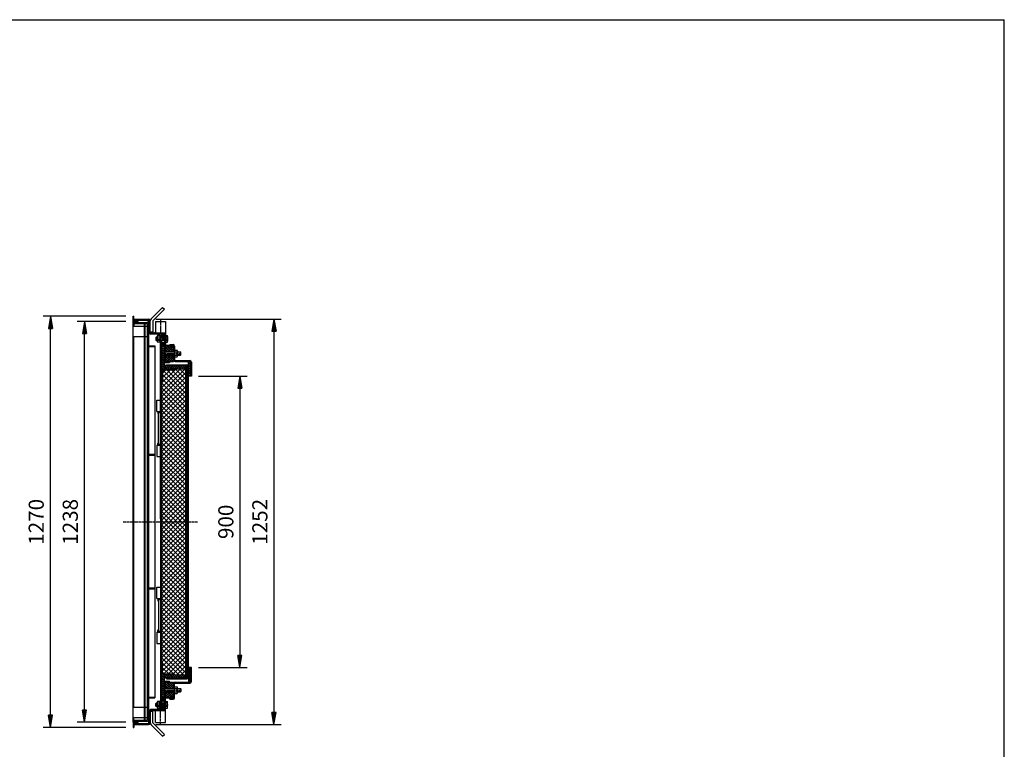
# Model space of a CAD drawing. Extents: x 75 to 5775, y 150 to 4200.
# Drawn here: x 2737 to 5775, y 1947 to 4200 of the extents above; entities that cross this region are included whole.
import ezdxf

# ---------------------------------------------------------------- set-up
doc = ezdxf.new("R2010")
doc.units = 0
doc.header["$LTSCALE"] = 0.2
doc.linetypes.add('CENTER', pattern=[50.8, 31.75, -6.35, 6.35, -6.35])
doc.linetypes.add('HIDDEN', pattern=[9.525, 6.35, -3.175])
doc.layers.get('0').update_dxf_attribs({"linetype": 'CONTINUOUS'})
doc.layers.get('DEFPOINTS').update_dxf_attribs({"linetype": 'CONTINUOUS'})
doc.layers.add('LAY-10', color=7, linetype='CONTINUOUS')
doc.layers.add('LAY-255', color=7, linetype='CONTINUOUS')
doc.styles.add('EXCADDIM1', font='simplex', dxfattribs={"width": 0.84, "bigfont": 'bigfont'})
doc.styles.get("Standard").update_dxf_attribs({"font": 'simplex', "bigfont": 'bigfont'})
doc.dimstyles.new('ISO-25', dxfattribs={"dimtxt": 2.5, "dimasz": 2.5, "dimexe": 1.25, "dimexo": 0.625, "dimtad": 1, "dimtxsty": 'STANDARD', "dimcen": 2.5, "dimazin": 3, "dimtfac": 1, "dimtmove": 0, "dimatfit": 3})

# ---------------------------------------------------------------- blocks, each defined once
blk = doc.blocks.new('SYM-7')
at = {"color": 7, "linetype": 'CONTINUOUS'}
for p, q in [((3180.8, 2105.7), (3174.8, 2099.7)), ((3179.7, 2106), (3174.9, 2101.2)), ((3181.7, 2105.2), (3175, 2098.5)), ((3178.1, 2105.9), (3175.4, 2103.1)), ((3182.4, 2104.5), (3175.4, 2097.4)), ((3183, 2103.6), (3175.9, 2096.5)), ((3183.4, 2102.7), (3176.5, 2095.7)), ((3183.7, 2101.5), (3177.2, 2095.1)), ((3183.8, 2100.2), (3178.2, 2094.6)), ((3183.6, 2098.6), (3179.4, 2094.4))]:
    blk.add_line(p, q, dxfattribs=at)
blk.add_ellipse((3179.3, 2100.2), major_axis=(0, -5.81), ratio=0.774597, dxfattribs=at)
blk = doc.blocks.new('SYM-8')
at = {"color": 7, "linetype": 'CONTINUOUS'}
for p, q in [((3180.8, 3192.6), (3174.8, 3198.6)), ((3179.7, 3192.3), (3174.9, 3197.2)), ((3181.7, 3193.2), (3175, 3199.8)), ((3182.4, 3193.9), (3175.4, 3200.9)), ((3178.1, 3192.5), (3175.4, 3195.2)), ((3183, 3194.7), (3175.9, 3201.8)), ((3183.4, 3195.7), (3176.5, 3202.6)), ((3183.7, 3196.8), (3177.2, 3203.3)), ((3183.8, 3198.1), (3178.2, 3203.7)), ((3183.6, 3199.7), (3179.4, 3203.9))]:
    blk.add_line(p, q, dxfattribs=at)
blk.add_ellipse((3179.3, 3198.1), major_axis=(0, 5.81), ratio=0.774597, dxfattribs=at)
blk = doc.blocks.new('EX_BNORM')
at = {"color": 0, "linetype": 'CONTINUOUS'}
for p, q in [((0, 0), (-1, 0.167)), ((-1, 0.167), (-1, -0.167)), ((0, 0), (-1, 0.083)), ((0, 0), (-1, 0)), ((0, 0), (-1, -0.167)), ((0, 0), (-1, -0.083))]:
    blk.add_line(p, q, dxfattribs=at)
blk = doc.blocks.new('*D27')
at = {"layer": 'DEFPOINTS', "color": 0}
for p in [(2831.6, 3284.2), (3086.6, 3284.2), (3086.6, 2014.2)]:
    blk.add_point(p, dxfattribs=at)
at = {"layer": 'LAY-10', "color": 4, "linetype": 'CONTINUOUS'}
for p, q in [((3064.1, 3284.2), (2809.1, 3284.2)), ((2831.6, 2051.7), (2831.6, 3246.7)), ((3064.1, 2014.2), (2809.1, 2014.2))]:
    blk.add_line(p, q, dxfattribs=at)
at = {"layer": 'LAY-10', "color": 4, "xscale": 37.49999618530273, "yscale": 37.49999618530273, "zscale": 37.49999618530273}
for p, rotation in [((2831.6, 3284.2), 90), ((2831.6, 2014.2), 270)]:
    blk.add_blockref('EX_BNORM', p, dxfattribs=dict(at, rotation=rotation))
at = {"layer": 'LAY-10', "color": 7, "insert": (2794.1, 2649.2), "char_height": 46.77, "attachment_point": 5, "rotation": 90, "style": 'EXCADDIM1'}
blk.add_mtext('1270', dxfattribs=at)
blk = doc.blocks.new('*D28')
at = {"layer": 'DEFPOINTS', "color": 0}
for p in [(2936.6, 3268.2), (3086.6, 3268.2), (3086.6, 2030.2)]:
    blk.add_point(p, dxfattribs=at)
at = {"layer": 'LAY-10', "color": 4, "linetype": 'CONTINUOUS'}
for p, q in [((3064.1, 3268.2), (2914.1, 3268.2)), ((2936.6, 2067.7), (2936.6, 3230.7)), ((3064.1, 2030.2), (2914.1, 2030.2))]:
    blk.add_line(p, q, dxfattribs=at)
at = {"layer": 'LAY-10', "color": 4, "xscale": 37.49999618530273, "yscale": 37.49999618530273, "zscale": 37.49999618530273}
for p, rotation in [((2936.6, 3268.2), 90), ((2936.6, 2030.2), 270)]:
    blk.add_blockref('EX_BNORM', p, dxfattribs=dict(at, rotation=rotation))
at = {"layer": 'LAY-10', "color": 7, "insert": (2899.1, 2649.2), "char_height": 46.77, "attachment_point": 5, "rotation": 90, "style": 'EXCADDIM1'}
blk.add_mtext('1238', dxfattribs=at)
blk = doc.blocks.new('*D29')
at = {"layer": 'DEFPOINTS', "color": 0}
for p in [(3266.6, 3099.2), (3266.6, 2199.2), (3416.6, 2199.2)]:
    blk.add_point(p, dxfattribs=at)
at = {"layer": 'LAY-10', "color": 4, "linetype": 'CONTINUOUS'}
for p, q in [((3289.1, 3099.2), (3439.1, 3099.2)), ((3416.6, 3061.7), (3416.6, 2236.7)), ((3289.1, 2199.2), (3439.1, 2199.2))]:
    blk.add_line(p, q, dxfattribs=at)
at = {"layer": 'LAY-10', "color": 4, "xscale": 37.49999618530273, "yscale": 37.49999618530273, "zscale": 37.49999618530273}
for p, rotation in [((3416.6, 3099.2), 90), ((3416.6, 2199.2), 270)]:
    blk.add_blockref('EX_BNORM', p, dxfattribs=dict(at, rotation=rotation))
at = {"layer": 'LAY-10', "color": 7, "insert": (3379.1, 2649.2), "char_height": 46.77, "attachment_point": 5, "rotation": 90, "style": 'EXCADDIM1'}
blk.add_mtext('900', dxfattribs=at)
blk = doc.blocks.new('*D30')
at = {"layer": 'DEFPOINTS', "color": 0}
for p in [(3134.8, 3275.4), (3134.8, 2023), (3521.6, 2023)]:
    blk.add_point(p, dxfattribs=at)
at = {"layer": 'LAY-10', "color": 4, "linetype": 'CONTINUOUS'}
for p, q in [((3157.3, 3275.4), (3544.1, 3275.4)), ((3521.6, 3237.9), (3521.6, 2060.5)), ((3157.3, 2023), (3544.1, 2023))]:
    blk.add_line(p, q, dxfattribs=at)
at = {"layer": 'LAY-10', "color": 4, "xscale": 37.49999618530273, "yscale": 37.49999618530273, "zscale": 37.49999618530273}
for p, rotation in [((3521.6, 3275.4), 90), ((3521.6, 2023), 270)]:
    blk.add_blockref('EX_BNORM', p, dxfattribs=dict(at, rotation=rotation))
at = {"layer": 'LAY-10', "color": 7, "insert": (3484.1, 2649.2), "char_height": 46.77, "attachment_point": 5, "rotation": 90, "style": 'EXCADDIM1'}
blk.add_mtext('1252', dxfattribs=at)

msp = doc.modelspace()

# ---------------------------------------------------------------- linework, layer by layer
at = {"layer": 'LAY-10', "color": 7, "linetype": 'CONTINUOUS'}
for p, q in [((3086.62, 3284.17), (3089.62, 3284.17)), ((3086.62, 3269.17), (3086.62, 3284.17)), ((3089.62, 3272.17), (3089.62, 3284.17)), ((3177.72, 3311.18), (3142.36, 3275.83)), ((3183.37, 3305.52), (3148.02, 3270.17)), ((3177.72, 3311.18), (3183.37, 3305.52)), ((3086.62, 3269.17), (3101.62, 3269.17)), ((3086.62, 3268.17), (3101.62, 3268.17)), ((3086.62, 2030.17), (3086.62, 3268.17)), ((3086.62, 3253.17), (3089.62, 3253.17)), ((3089.62, 3275.37), (3134.82, 3275.37)), ((3089.62, 3272.17), (3134.82, 3272.17)), ((3089.62, 3265.17), (3089.62, 3253.17)), ((3089.62, 3265.17), (3128.82, 3265.17)), ((3089.62, 3261.97), (3128.62, 3261.97)), ((3089.62, 3253.17), (3121.62, 3253.17)), ((3101.62, 3269.17), (3101.62, 3272.17)), ((3101.62, 3268.17), (3101.62, 3265.17)), ((3121.62, 2036.37), (3121.62, 3261.97)), ((3123.62, 2036.37), (3123.62, 3261.97)), ((3128.62, 3261.97), (3131.62, 3258.97)), ((3131.62, 2039.37), (3131.62, 3258.97)), ((3134.82, 3269.37), (3136.82, 3269.37)), ((3134.82, 3259.17), (3134.82, 3269.37)), ((3134.82, 3268.11), (3136.82, 3266.11)), ((3134.82, 3266.69), (3136.82, 3264.69)), ((3134.82, 3265.28), (3136.82, 3263.28)), ((3134.82, 3263.86), (3136.82, 3261.86)), ((3134.82, 3262.45), (3136.82, 3260.45)), ((3134.82, 3261.04), (3136.82, 3259.04)), ((3134.82, 3259.62), (3136.82, 3257.62)), ((3134.82, 3259.62), (3134.82, 2041.17)), ((3134.82, 3258.21), (3136.82, 3256.21)), ((3134.82, 3256.79), (3136.82, 3254.79)), ((3134.82, 3255.38), (3136.82, 3253.38)), ((3134.82, 3253.97), (3136.82, 3251.97)), ((3134.82, 3252.55), (3136.82, 3250.55)), ((3134.82, 3251.14), (3136.82, 3249.14)), ((3134.97, 3269.37), (3136.82, 3267.52)), ((3136.38, 3269.37), (3136.82, 3268.94)), ((3136.82, 3234.37), (3136.82, 3270.17)), ((3140.02, 3234.37), (3140.02, 3270.17)), ((3148.02, 3270.17), (3148.02, 3235.36)), ((3156.32, 3268.37), (3156.32, 3232.37)), ((3156.32, 3268.37), (3187.32, 3268.37)), ((3187.32, 3268.37), (3187.32, 3232.37)), ((3086.62, 3221.17), (3121.62, 3221.17)), ((3089.62, 2077.17), (3089.62, 3221.17)), ((3134.82, 3249.72), (3136.82, 3247.72)), ((3134.82, 3248.31), (3136.82, 3246.31)), ((3134.82, 3246.89), (3136.82, 3244.89)), ((3134.82, 3245.48), (3136.82, 3243.48)), ((3134.82, 3244.07), (3136.82, 3242.07)), ((3134.82, 3242.65), (3136.82, 3240.65)), ((3134.82, 3241.24), (3136.82, 3239.24)), ((3134.82, 3239.82), (3136.82, 3237.82)), ((3134.82, 3238.41), (3136.82, 3236.41)), ((3134.82, 3236.99), (3136.82, 3234.99)), ((3134.82, 3235.58), (3136.03, 3234.37)), ((3136.82, 3234.37), (3134.82, 3234.37)), ((3148.02, 3235.36), (3140.02, 3235.36)), ((3187.32, 3232.37), (3142.02, 3232.37)), ((3181.82, 3229.17), (3142.02, 3229.17)), ((3153.98, 3232.37), (3156.32, 3234.65)), ((3154.09, 3232.48), (3154.2, 3232.37)), ((3154.45, 3232.83), (3154.9, 3232.37)), ((3154.81, 3233.17), (3155.61, 3232.37)), ((3155.16, 3233.52), (3156.32, 3232.37)), ((3155.52, 3233.87), (3156.32, 3233.08)), ((3155.88, 3234.22), (3156.32, 3233.78)), ((3156.24, 3234.57), (3156.32, 3234.49)), ((3161.22, 3206.67), (3161.22, 3221.67)), ((3169.62, 3224.17), (3162.14, 3224.17)), ((3169.62, 3224.67), (3169.62, 3203.67)), ((3169.62, 3224.67), (3171.62, 3224.67)), ((3171.62, 3203.67), (3171.62, 3224.67)), ((3171.62, 2658.32), (3171.62, 3223.97)), ((3174.82, 3221.97), (3174.82, 3219.17)), ((3175.82, 3226.17), (3183.82, 3226.17)), ((3175.82, 3222.97), (3183.82, 3222.97)), ((3182.08, 3232.37), (3182.07, 3232.36)), ((3182.78, 3232.37), (3182.71, 3232.29)), ((3183.49, 3232.37), (3183.28, 3232.16)), ((3184.2, 3232.37), (3183.8, 3231.97)), ((3183.82, 3227.17), (3183.82, 3219.17)), ((3184.9, 3232.37), (3184.28, 3231.75)), ((3185.61, 3232.37), (3184.72, 3231.48)), ((3186.32, 3232.37), (3185.13, 3231.18)), ((3187.03, 3232.37), (3185.5, 3230.84)), ((3187.29, 3231.93), (3185.84, 3230.47)), ((3187.25, 3231.18), (3186.14, 3230.07)), ((3187.21, 3230.43), (3186.4, 3229.62)), ((3187.16, 3229.68), (3186.63, 3229.14)), ((3187.12, 3228.93), (3186.81, 3228.62)), ((3187.08, 3228.18), (3186.94, 3228.04)), ((3187.03, 3227.43), (3187.01, 3227.41)), ((3187.32, 3232.37), (3187.02, 3227.17)), ((3187.02, 3227.41), (3187.02, 3174.17)), ((3189.36, 3224.17), (3187.02, 3226.45)), ((3187.02, 3226.29), (3187.1, 3226.37)), ((3187.02, 3225.58), (3187.46, 3226.02)), ((3187.02, 3224.88), (3187.81, 3225.67)), ((3187.02, 3224.17), (3188.17, 3225.32)), ((3187.02, 3224.17), (3192.71, 3224.17)), ((3187.73, 3224.17), (3188.53, 3224.97)), ((3188.43, 3224.17), (3188.89, 3224.63)), ((3189.14, 3224.17), (3189.25, 3224.28)), ((3193.42, 3221.67), (3193.42, 3206.67)), ((3134.82, 2039.37), (3134.82, 3203.17)), ((3134.82, 3193.17), (3153.82, 3193.17)), ((3134.82, 3190.17), (3153.82, 3190.17)), ((3153.82, 3193.17), (3153.82, 2105.17)), ((3158.02, 3219.17), (3157.02, 3218.17)), ((3157.02, 3218.17), (3157.02, 3210.17)), ((3157.02, 3218.17), (3161.22, 3218.17)), ((3158.02, 3209.17), (3157.02, 3210.17)), ((3157.02, 3210.17), (3161.22, 3210.17)), ((3161.22, 3219.17), (3158.02, 3219.17)), ((3158.02, 3219.17), (3158.02, 3209.17)), ((3161.22, 3209.17), (3158.02, 3209.17)), ((3169.62, 3219.17), (3162.14, 3219.17)), ((3169.62, 3209.17), (3162.14, 3209.17)), ((3169.62, 3204.17), (3162.14, 3204.17)), ((3169.62, 3203.67), (3171.62, 3203.67)), ((3171.62, 3220.17), (3174.82, 3220.17)), ((3192.71, 3219.17), (3171.62, 3219.17)), ((3171.62, 3218.17), (3186.02, 3218.17)), ((3171.62, 3210.17), (3186.02, 3210.17)), ((3192.71, 3209.17), (3171.62, 3209.17)), ((3174.82, 3208.17), (3171.62, 3208.17)), ((3174.82, 3209.17), (3174.82, 2089.17)), ((3183.82, 3192.17), (3174.82, 3192.17)), ((3183.82, 3220.17), (3187.02, 3220.17)), ((3183.82, 3209.17), (3183.82, 3144.97)), ((3183.82, 3208.17), (3187.02, 3208.17)), ((3186.02, 3209.17), (3186.02, 3219.17)), ((3186.02, 3218.17), (3187.02, 3219.17)), ((3186.02, 3210.17), (3187.02, 3209.17)), ((3187.02, 3204.17), (3188.17, 3203.01)), ((3189.36, 3204.17), (3187.02, 3201.89)), ((3187.02, 3204.17), (3192.71, 3204.17)), ((3187.02, 3203.46), (3187.81, 3202.67)), ((3187.02, 3202.75), (3187.46, 3202.32)), ((3187.02, 3202.05), (3187.1, 3201.97)), ((3192.11, 3194.17), (3187.02, 3189.07)), ((3199.18, 3194.17), (3187.02, 3182)), ((3206.26, 3194.17), (3187.02, 3174.93)), ((3200.22, 3194.17), (3187.02, 3194.17)), ((3187.73, 3204.17), (3188.53, 3203.36)), ((3188.43, 3204.17), (3188.89, 3203.71)), ((3189.14, 3204.17), (3189.25, 3204.06)), ((3209.6, 3174.17), (3189.6, 3194.17)), ((3211.93, 3192.77), (3193.33, 3174.17)), ((3212.02, 3178.82), (3196.67, 3194.17)), ((3200.22, 3197.17), (3210.02, 3197.17)), ((3200.22, 3197.17), (3200.22, 3194.17)), ((3200.22, 3194.17), (3210.02, 3194.17)), ((3212.02, 3185.89), (3203.74, 3194.17)), ((3211.63, 3193.35), (3211.2, 3193.78)), ((3212.02, 3192.17), (3212.02, 3174.17)), ((3215.02, 3192.17), (3215.02, 3149.17)), ((3183.82, 3189.17), (3174.82, 3189.17)), ((3179.15, 3184.17), (3174.82, 3179.84)), ((3183.82, 3184.17), (3174.82, 3184.17)), ((3174.82, 3181.85), (3183.82, 3172.85)), ((3183.82, 3181.77), (3174.82, 3172.77)), ((3174.82, 3174.78), (3183.82, 3165.78)), ((3183.82, 3174.7), (3174.82, 3165.7)), ((3174.82, 3167.71), (3183.82, 3158.71)), ((3183.82, 3167.63), (3174.82, 3158.63)), ((3174.82, 3160.64), (3183.82, 3151.64)), ((3183.82, 3160.56), (3174.82, 3151.56)), ((3179.57, 3184.17), (3183.82, 3179.92)), ((3183.82, 3177.17), (3182.32, 3177.17)), ((3182.32, 3161.17), (3182.32, 3177.17)), ((3183.82, 3161.17), (3182.32, 3161.17)), ((3187.02, 3175.17), (3183.82, 3175.17)), ((3183.82, 3174.17), (3215.02, 3174.17)), ((3184.82, 3173.17), (3183.82, 3174.17)), ((3184.82, 3165.17), (3183.82, 3164.17)), ((3183.82, 3164.17), (3215.02, 3164.17)), ((3187.02, 3163.17), (3183.82, 3163.17)), ((3184.82, 3174.17), (3184.82, 3164.17)), ((3215.02, 3173.17), (3184.82, 3173.17)), ((3215.02, 3165.17), (3184.82, 3165.17)), ((3202.53, 3174.17), (3187.02, 3189.68)), ((3195.46, 3174.17), (3187.02, 3182.61)), ((3188.39, 3174.17), (3187.02, 3175.54)), ((3189.48, 3164.17), (3187.02, 3161.7)), ((3196.55, 3164.17), (3187.02, 3154.63)), ((3203.62, 3164.17), (3187.02, 3147.56)), ((3187.02, 3164.17), (3187.02, 3146.17)), ((3204.81, 3144.17), (3187.02, 3161.96)), ((3210.7, 3164.17), (3190.7, 3144.17)), ((3211.88, 3144.17), (3191.88, 3164.17)), ((3212.02, 3151.1), (3198.95, 3164.17)), ((3212.02, 3185.79), (3200.4, 3174.17)), ((3212.02, 3158.17), (3206.02, 3164.17)), ((3212.02, 3178.72), (3207.47, 3174.17)), ((3212.02, 3175.17), (3215.02, 3175.17)), ((3212.02, 3164.17), (3212.02, 3150.17)), ((3212.02, 3163.17), (3215.02, 3163.17)), ((3215.02, 3179.17), (3222.49, 3179.17)), ((3215.02, 3174.17), (3222.49, 3174.17)), ((3215.02, 3164.17), (3222.49, 3164.17)), ((3223.42, 3176.67), (3223.42, 3161.67)), ((3223.42, 3174.17), (3232.82, 3174.17)), ((3233.82, 3173.17), (3223.42, 3173.17)), ((3233.82, 3165.17), (3223.42, 3165.17)), ((3223.42, 3164.17), (3232.82, 3164.17)), ((3232.82, 3174.17), (3233.82, 3173.17)), ((3232.82, 3164.17), (3232.82, 3174.17)), ((3232.82, 3164.17), (3233.82, 3165.17)), ((3233.82, 3165.17), (3233.82, 3173.17)), ((3174.82, 3153.57), (3183.82, 3144.57)), ((3183.82, 3153.49), (3174.82, 3144.49)), ((3174.82, 3146.5), (3183.82, 3137.5)), ((3183.82, 3146.42), (3174.82, 3137.42)), ((3174.82, 3139.42), (3183.82, 3130.42)), ((3183.82, 3139.34), (3174.82, 3130.34)), ((3174.82, 3132.35), (3183.82, 3123.35)), ((3183.82, 3132.27), (3174.82, 3123.27)), ((3183.82, 3146.17), (3183.82, 3121.97)), ((3188.55, 3130.97), (3183.82, 3126.24)), ((3189.82, 3130.97), (3183.82, 3130.97)), ((3183.82, 3130.23), (3192.08, 3121.97)), ((3195.62, 3130.97), (3186.62, 3121.97)), ((3197.74, 3144.17), (3187.02, 3154.89)), ((3190.67, 3144.17), (3187.02, 3147.82)), ((3198.82, 3144.17), (3189.02, 3144.17)), ((3189.02, 3140.97), (3198.82, 3140.97)), ((3189.82, 3134.17), (3189.82, 3130.97)), ((3189.82, 3134.17), (3252.62, 3134.17)), ((3189.82, 3130.97), (3252.42, 3130.97)), ((3190.15, 3130.97), (3199.15, 3121.97)), ((3202.69, 3130.97), (3193.69, 3121.97)), ((3197.22, 3130.97), (3206.22, 3121.97)), ((3212.02, 3158.42), (3197.77, 3144.17)), ((3198.82, 3144.17), (3198.82, 3140.97)), ((3198.82, 3144.17), (3211.88, 3144.17)), ((3209.76, 3130.97), (3200.76, 3121.97)), ((3204.29, 3130.97), (3213.29, 3121.97)), ((3212.02, 3151.35), (3204.84, 3144.17)), ((3216.83, 3130.97), (3207.83, 3121.97)), ((3211.36, 3130.97), (3220.36, 3121.97)), ((3212.02, 3144.28), (3211.91, 3144.17)), ((3212.02, 3144.17), (3212.02, 3150.17)), ((3223.9, 3130.97), (3214.9, 3121.97)), ((3215.02, 3159.17), (3222.49, 3159.17)), ((3217.02, 3147.17), (3261.62, 3147.17)), ((3217.02, 3144.17), (3261.62, 3144.17)), ((3218.43, 3130.97), (3227.43, 3121.97)), ((3230.98, 3130.97), (3221.98, 3121.97)), ((3225.5, 3130.97), (3234.5, 3121.97)), ((3238.05, 3130.97), (3229.05, 3121.97)), ((3232.57, 3130.97), (3241.57, 3121.97)), ((3245.12, 3130.97), (3236.12, 3121.97)), ((3239.64, 3130.97), (3248.64, 3121.97)), ((3246.71, 3130.97), (3249.82, 3127.87)), ((3249.82, 3128.97), (3249.82, 3130.97)), ((3259.68, 3142.17), (3257.62, 3140.11)), ((3257.62, 3129.17), (3257.62, 3142.17)), ((3263.62, 3142.17), (3257.62, 3142.17)), ((3257.62, 3140.88), (3263.62, 3134.88)), ((3263.62, 3139.04), (3257.62, 3133.04)), ((3257.62, 3133.8), (3263.62, 3127.8)), ((3263.62, 3131.97), (3257.62, 3125.97)), ((3263.4, 3142.17), (3263.62, 3141.95)), ((3263.62, 3142.17), (3263.62, 3099.17)), ((3266.62, 3142.17), (3266.62, 3099.17)), ((3171.62, 3122.97), (3171.62, 2175.37)), ((3174.82, 3125.28), (3178.13, 3121.97)), ((3174.82, 3121.97), (3214.82, 3121.97)), ((3174.82, 3077.31), (3219.48, 3121.97)), ((3174.82, 3063.17), (3233.62, 3121.97)), ((3174.82, 3049.03), (3247.76, 3121.97)), ((3174.82, 3034.89), (3249.82, 3109.89)), ((3177.82, 3108.6), (3188.19, 3118.97)), ((3177.82, 3094.45), (3202.33, 3118.97)), ((3177.82, 3114.47), (3177.82, 3083.97)), ((3249.82, 3031.75), (3177.82, 3103.75)), ((3249.82, 3045.89), (3179.53, 3116.18)), ((3183.82, 3125.2), (3180.58, 3121.97)), ((3182.32, 3118.97), (3212.82, 3118.97)), ((3183.82, 3123.15), (3185, 3121.97)), ((3249.82, 3060.04), (3190.89, 3118.97)), ((3249.82, 3074.18), (3205.03, 3118.97)), ((3214.82, 3121.97), (3214.82, 3120.97)), ((3214.82, 3121.97), (3249.82, 3121.97)), ((3249.82, 3088.32), (3216.17, 3121.97)), ((3249.82, 3102.46), (3230.31, 3121.97)), ((3249.82, 3128.6), (3243.19, 3121.97)), ((3249.82, 3116.61), (3244.45, 3121.97)), ((3249.82, 3128.97), (3251.42, 3128.97)), ((3249.82, 2169.37), (3249.82, 3128.97)), ((3253.52, 3129.17), (3251.42, 3127.06)), ((3254.42, 3129.17), (3251.42, 3129.17)), ((3251.42, 2169.17), (3251.42, 3129.17)), ((3251.42, 3123.83), (3254.42, 3120.83)), ((3254.42, 3122.99), (3251.42, 3119.99)), ((3251.42, 3116.76), (3254.42, 3113.76)), ((3254.42, 3115.92), (3251.42, 3112.92)), ((3251.42, 3109.69), (3254.42, 3106.69)), ((3254.42, 3108.85), (3251.42, 3105.85)), ((3251.42, 3102.62), (3254.42, 3099.62)), ((3254.42, 3099.17), (3251.42, 3099.17)), ((3254.42, 3101.78), (3251.81, 3099.17)), ((3253.15, 3129.17), (3254.42, 3127.9)), ((3254.42, 3099.17), (3254.42, 3128.97)), ((3254.42, 3105.97), (3254.42, 2192.57)), ((3257.62, 3099.17), (3254.42, 3099.17)), ((3257.62, 3129.17), (3257.62, 3099.17)), ((3257.62, 3126.73), (3263.62, 3120.73)), ((3263.62, 3124.9), (3257.62, 3118.9)), ((3257.62, 3119.66), (3263.62, 3113.66)), ((3263.62, 3117.82), (3257.62, 3111.82)), ((3257.62, 3112.59), (3263.62, 3106.59)), ((3263.62, 3110.75), (3257.62, 3104.75)), ((3257.62, 2193.42), (3257.62, 3105.97)), ((3257.62, 3105.52), (3263.62, 3099.52)), ((3263.62, 3099.17), (3257.62, 3099.17)), ((3263.62, 3103.68), (3259.1, 3099.17)), ((3266.62, 3099.17), (3263.62, 3099.17)), ((3174.82, 3020.74), (3249.82, 3095.74)), ((3174.82, 3081.97), (3175.82, 3081.97)), ((3174.82, 3006.6), (3249.82, 3081.6)), ((3249.82, 3003.47), (3174.82, 3078.47)), ((3249.82, 3017.61), (3177.82, 3089.61)), ((3174.82, 2992.46), (3249.82, 3067.46)), ((3249.82, 2989.33), (3174.82, 3064.33)), ((3174.82, 2978.32), (3249.82, 3053.32)), ((3249.82, 2975.18), (3174.82, 3050.18)), ((3174.82, 2964.17), (3249.82, 3039.17)), ((3159.62, 2989.67), (3159.62, 3024.67)), ((3159.62, 3024.67), (3171.62, 3024.67)), ((3249.82, 2961.04), (3174.82, 3036.04)), ((3174.82, 2950.03), (3249.82, 3025.03)), ((3249.82, 2946.9), (3174.82, 3021.9)), ((3174.82, 2935.89), (3249.82, 3010.89)), ((3249.82, 2932.76), (3174.82, 3007.76)), ((3159.62, 2989.67), (3171.62, 2989.67)), ((3162.77, 2989.67), (3162.77, 2984.67)), ((3165.62, 2890.67), (3165.62, 2984.67)), ((3165.77, 2987.67), (3168.62, 2987.67)), ((3168.77, 2987.67), (3168.77, 2989.67)), ((3174.82, 2921.75), (3249.82, 2996.75)), ((3249.82, 2918.62), (3174.82, 2993.62)), ((3174.82, 2907.61), (3249.82, 2982.61)), ((3249.82, 2904.47), (3174.82, 2979.47)), ((3174.82, 2893.46), (3249.82, 2968.46)), ((3249.82, 2890.33), (3174.82, 2965.33)), ((3174.82, 2879.32), (3249.82, 2954.32)), ((3249.82, 2876.19), (3174.82, 2951.19)), ((3174.82, 2865.18), (3249.82, 2940.18)), ((3249.82, 2862.05), (3174.82, 2937.05)), ((3174.82, 2851.04), (3249.82, 2926.04)), ((3249.82, 2847.9), (3174.82, 2922.9)), ((3162.77, 2885.67), (3162.77, 2890.67)), ((3165.77, 2887.67), (3168.62, 2887.67)), ((3168.77, 2887.67), (3168.77, 2885.67)), ((3174.82, 2836.9), (3249.82, 2911.9)), ((3249.82, 2833.76), (3174.82, 2908.76)), ((3174.82, 2822.75), (3249.82, 2897.75)), ((3249.82, 2819.62), (3174.82, 2894.62)), ((3153.82, 2857), (3134.82, 2857)), ((3159.62, 2885.67), (3159.62, 2850.67)), ((3159.62, 2885.67), (3171.62, 2885.67)), ((3174.82, 2808.61), (3249.82, 2883.61)), ((3249.82, 2805.48), (3174.82, 2880.48)), ((3174.82, 2794.47), (3249.82, 2869.47)), ((3249.82, 2791.34), (3174.82, 2866.34)), ((3153.82, 2854), (3134.82, 2854)), ((3159.62, 2850.67), (3171.62, 2850.67)), ((3174.82, 2780.33), (3249.82, 2855.33)), ((3249.82, 2777.19), (3174.82, 2852.19)), ((3174.82, 2766.18), (3249.82, 2841.18)), ((3249.82, 2763.05), (3174.82, 2838.05)), ((3174.82, 2752.04), (3249.82, 2827.04)), ((3249.82, 2748.91), (3174.82, 2823.91)), ((3174.82, 2737.9), (3249.82, 2812.9)), ((3249.82, 2734.77), (3174.82, 2809.77)), ((3174.82, 2723.76), (3249.82, 2798.76)), ((3249.82, 2720.63), (3174.82, 2795.63)), ((3174.82, 2709.62), (3249.82, 2784.62)), ((3249.82, 2706.48), (3174.82, 2781.48)), ((3174.82, 2695.47), (3249.82, 2770.47)), ((3249.82, 2692.34), (3174.82, 2767.34)), ((3174.82, 2681.33), (3249.82, 2756.33)), ((3249.82, 2678.2), (3174.82, 2753.2)), ((3174.82, 2667.19), (3249.82, 2742.19)), ((3249.82, 2664.06), (3174.82, 2739.06)), ((3174.82, 2653.05), (3249.82, 2728.05)), ((3249.82, 2649.91), (3174.82, 2724.91)), ((3174.82, 2638.91), (3249.82, 2713.91)), ((3249.82, 2635.77), (3174.82, 2710.77)), ((3174.82, 2624.76), (3249.82, 2699.76)), ((3249.82, 2621.63), (3174.82, 2696.63)), ((3174.82, 2610.62), (3249.82, 2685.62)), ((3249.82, 2607.49), (3174.82, 2682.49)), ((3174.82, 2596.48), (3249.82, 2671.48)), ((3249.82, 2593.35), (3174.82, 2668.35)), ((3174.82, 2582.34), (3249.82, 2657.34)), ((3249.82, 2579.2), (3174.82, 2654.2)), ((3174.82, 2568.19), (3249.82, 2643.19)), ((3171.62, 2640.02), (3171.62, 2074.37)), ((3249.82, 2565.06), (3174.82, 2640.06)), ((3174.82, 2554.05), (3249.82, 2629.05)), ((3249.82, 2550.92), (3174.82, 2625.92)), ((3174.82, 2539.91), (3249.82, 2614.91)), ((3249.82, 2536.78), (3174.82, 2611.78)), ((3174.82, 2525.77), (3249.82, 2600.77)), ((3249.82, 2522.64), (3174.82, 2597.64)), ((3174.82, 2511.63), (3249.82, 2586.63)), ((3249.82, 2508.49), (3174.82, 2583.49)), ((3174.82, 2497.48), (3249.82, 2572.48)), ((3249.82, 2494.35), (3174.82, 2569.35)), ((3174.82, 2483.34), (3249.82, 2558.34)), ((3249.82, 2480.21), (3174.82, 2555.21)), ((3174.82, 2469.2), (3249.82, 2544.2)), ((3249.82, 2466.07), (3174.82, 2541.07)), ((3174.82, 2455.06), (3249.82, 2530.06)), ((3249.82, 2451.92), (3174.82, 2526.92)), ((3174.82, 2440.92), (3249.82, 2515.92)), ((3249.82, 2437.78), (3174.82, 2512.78)), ((3174.82, 2426.77), (3249.82, 2501.77)), ((3249.82, 2423.64), (3174.82, 2498.64)), ((3174.82, 2412.63), (3249.82, 2487.63)), ((3249.82, 2409.5), (3174.82, 2484.5)), ((3174.82, 2398.49), (3249.82, 2473.49)), ((3249.82, 2395.36), (3174.82, 2470.36)), ((3153.82, 2444.34), (3134.82, 2444.34)), ((3153.82, 2441.34), (3134.82, 2441.34)), ((3159.62, 2447.67), (3171.62, 2447.67)), ((3159.62, 2412.67), (3159.62, 2447.67)), ((3174.82, 2384.35), (3249.82, 2459.35)), ((3249.82, 2381.21), (3174.82, 2456.21)), ((3174.82, 2370.2), (3249.82, 2445.2)), ((3249.82, 2367.07), (3174.82, 2442.07)), ((3174.82, 2356.06), (3249.82, 2431.06)), ((3159.62, 2412.67), (3171.62, 2412.67)), ((3162.77, 2412.67), (3162.77, 2407.67)), ((3165.62, 2407.67), (3165.62, 2313.67)), ((3165.77, 2410.67), (3168.62, 2410.67)), ((3168.77, 2410.67), (3168.77, 2412.67)), ((3249.82, 2352.93), (3174.82, 2427.93)), ((3174.82, 2341.92), (3249.82, 2416.92)), ((3249.82, 2338.79), (3174.82, 2413.79)), ((3174.82, 2327.78), (3249.82, 2402.78)), ((3249.82, 2324.65), (3174.82, 2399.65)), ((3174.82, 2313.64), (3249.82, 2388.64)), ((3249.82, 2310.5), (3174.82, 2385.5)), ((3174.82, 2299.49), (3249.82, 2374.49)), ((3249.82, 2296.36), (3174.82, 2371.36)), ((3174.82, 2285.35), (3249.82, 2360.35)), ((3249.82, 2282.22), (3174.82, 2357.22)), ((3174.82, 2271.21), (3249.82, 2346.21)), ((3249.82, 2268.08), (3174.82, 2343.08)), ((3162.77, 2308.67), (3162.77, 2313.67)), ((3165.77, 2310.67), (3168.62, 2310.67)), ((3168.77, 2310.67), (3168.77, 2308.67)), ((3174.82, 2257.07), (3249.82, 2332.07)), ((3249.82, 2253.93), (3174.82, 2328.93)), ((3174.82, 2242.93), (3249.82, 2317.93)), ((3249.82, 2239.79), (3174.82, 2314.79)), ((3159.62, 2308.67), (3171.62, 2308.67)), ((3159.62, 2308.67), (3159.62, 2273.67)), ((3174.82, 2228.78), (3249.82, 2303.78)), ((3249.82, 2225.65), (3174.82, 2300.65)), ((3249.82, 2211.51), (3174.82, 2286.51)), ((3175.85, 2215.68), (3249.82, 2289.64)), ((3159.62, 2273.67), (3171.62, 2273.67)), ((3249.82, 2197.37), (3174.82, 2272.37)), ((3249.82, 2183.22), (3174.82, 2258.22)), ((3177.82, 2203.5), (3249.82, 2275.5)), ((3177.82, 2189.36), (3249.82, 2261.36)), ((3242.53, 2176.37), (3174.82, 2244.08)), ((3228.39, 2176.37), (3174.82, 2229.94)), ((3182.15, 2179.54), (3249.82, 2247.22)), ((3196.11, 2179.37), (3249.82, 2233.07)), ((3210.26, 2179.37), (3249.82, 2218.93)), ((3174.82, 2216.37), (3175.82, 2216.37)), ((3177.82, 2183.87), (3177.82, 2214.37)), ((3211.25, 2179.37), (3177.82, 2212.8)), ((3197.1, 2179.37), (3177.82, 2198.66)), ((3221.4, 2176.37), (3249.82, 2204.79)), ((3235.54, 2176.37), (3249.82, 2190.65)), ((3254.42, 2199.17), (3251.42, 2199.17)), ((3251.42, 2195.72), (3254.42, 2198.72)), ((3254.42, 2189.49), (3251.42, 2192.49)), ((3251.42, 2188.65), (3254.42, 2191.65)), ((3254.42, 2196.56), (3251.81, 2199.17)), ((3257.62, 2199.17), (3254.42, 2199.17)), ((3254.42, 2199.17), (3254.42, 2169.37)), ((3263.62, 2199.17), (3257.62, 2199.17)), ((3257.62, 2169.17), (3257.62, 2199.17)), ((3257.62, 2192.82), (3263.62, 2198.82)), ((3263.62, 2187.58), (3257.62, 2193.58)), ((3257.62, 2185.75), (3263.62, 2191.75)), ((3263.62, 2194.66), (3259.1, 2199.17)), ((3263.62, 2156.17), (3263.62, 2199.17)), ((3266.62, 2199.17), (3263.62, 2199.17)), ((3266.62, 2156.17), (3266.62, 2199.17)), ((3174.82, 2176.37), (3214.82, 2176.37)), ((3174.82, 2173.06), (3178.13, 2176.37)), ((3183.82, 2166.06), (3174.82, 2175.06)), ((3174.82, 2165.98), (3183.82, 2174.98)), ((3183.82, 2158.99), (3174.82, 2167.99)), ((3174.82, 2158.91), (3183.82, 2167.91)), ((3183.82, 2151.92), (3174.82, 2160.92)), ((3174.82, 2151.84), (3183.82, 2160.84)), ((3182.96, 2179.37), (3177.82, 2184.51)), ((3183.82, 2173.14), (3180.58, 2176.37)), ((3182.32, 2179.37), (3212.82, 2179.37)), ((3183.82, 2175.18), (3185, 2176.37)), ((3183.82, 2168.11), (3192.08, 2176.37)), ((3183.82, 2152.17), (3183.82, 2176.37)), ((3188.55, 2167.37), (3183.82, 2172.1)), ((3189.82, 2167.37), (3183.82, 2167.37)), ((3195.62, 2167.37), (3186.62, 2176.37)), ((3189.02, 2157.37), (3198.82, 2157.37)), ((3189.82, 2164.17), (3189.82, 2167.37)), ((3189.82, 2167.37), (3252.42, 2167.37)), ((3189.82, 2164.17), (3252.62, 2164.17)), ((3190.15, 2167.37), (3199.15, 2176.37)), ((3202.69, 2167.37), (3193.69, 2176.37)), ((3197.22, 2167.37), (3206.22, 2176.37)), ((3198.82, 2154.17), (3198.82, 2157.37)), ((3209.76, 2167.37), (3200.76, 2176.37)), ((3204.29, 2167.37), (3213.29, 2176.37)), ((3216.83, 2167.37), (3207.83, 2176.37)), ((3211.36, 2167.37), (3220.36, 2176.37)), ((3214.82, 2176.37), (3214.82, 2177.37)), ((3214.82, 2176.37), (3249.82, 2176.37)), ((3223.9, 2167.37), (3214.9, 2176.37)), ((3218.43, 2167.37), (3227.43, 2176.37)), ((3230.98, 2167.37), (3221.98, 2176.37)), ((3225.5, 2167.37), (3234.5, 2176.37)), ((3238.05, 2167.37), (3229.05, 2176.37)), ((3232.57, 2167.37), (3241.57, 2176.37)), ((3245.12, 2167.37), (3236.12, 2176.37)), ((3239.64, 2167.37), (3248.64, 2176.37)), ((3249.82, 2169.74), (3243.19, 2176.37)), ((3246.71, 2167.37), (3249.82, 2170.47)), ((3249.68, 2176.37), (3249.82, 2176.5)), ((3249.82, 2169.37), (3249.82, 2167.37)), ((3249.82, 2169.37), (3251.42, 2169.37)), ((3254.42, 2182.42), (3251.42, 2185.42)), ((3251.42, 2181.58), (3254.42, 2184.58)), ((3254.42, 2175.35), (3251.42, 2178.35)), ((3251.42, 2174.51), (3254.42, 2177.51)), ((3253.52, 2169.17), (3251.42, 2171.27)), ((3254.42, 2169.17), (3251.42, 2169.17)), ((3253.15, 2169.17), (3254.42, 2170.44)), ((3263.62, 2180.51), (3257.62, 2186.51)), ((3257.62, 2178.67), (3263.62, 2184.67)), ((3263.62, 2173.44), (3257.62, 2179.44)), ((3257.62, 2171.6), (3263.62, 2177.6)), ((3263.62, 2166.37), (3257.62, 2172.37)), ((3257.62, 2164.53), (3263.62, 2170.53)), ((3257.62, 2169.17), (3257.62, 2156.17)), ((3263.62, 2159.3), (3257.62, 2165.3)), ((3257.62, 2157.46), (3263.62, 2163.46)), ((3259.68, 2156.17), (3257.62, 2158.23)), ((3183.82, 2144.85), (3174.82, 2153.85)), ((3174.82, 2144.77), (3183.82, 2153.77)), ((3183.82, 2137.78), (3174.82, 2146.78)), ((3174.82, 2137.7), (3183.82, 2146.7)), ((3183.82, 2130.71), (3174.82, 2139.71)), ((3174.82, 2130.63), (3183.82, 2139.63)), ((3183.82, 2123.64), (3174.82, 2132.64)), ((3174.82, 2123.56), (3183.82, 2132.56)), ((3183.82, 2137.17), (3182.32, 2137.17)), ((3182.32, 2137.17), (3182.32, 2121.17)), ((3183.82, 2089.17), (3183.82, 2153.37)), ((3187.02, 2135.17), (3183.82, 2135.17)), ((3183.82, 2134.17), (3215.02, 2134.17)), ((3184.82, 2133.17), (3183.82, 2134.17)), ((3184.82, 2124.17), (3184.82, 2134.17)), ((3215.02, 2133.17), (3184.82, 2133.17)), ((3204.81, 2154.17), (3187.02, 2136.38)), ((3197.74, 2154.17), (3187.02, 2143.45)), ((3190.67, 2154.17), (3187.02, 2150.52)), ((3187.02, 2134.17), (3187.02, 2152.17)), ((3203.62, 2134.17), (3187.02, 2150.78)), ((3196.55, 2134.17), (3187.02, 2143.7)), ((3189.48, 2134.17), (3187.02, 2136.63)), ((3198.82, 2154.17), (3189.02, 2154.17)), ((3210.7, 2134.17), (3190.7, 2154.17)), ((3211.88, 2154.17), (3191.88, 2134.17)), ((3212.02, 2139.92), (3197.77, 2154.17)), ((3198.82, 2154.17), (3211.88, 2154.17)), ((3212.02, 2147.24), (3198.95, 2134.17)), ((3212.02, 2146.99), (3204.84, 2154.17)), ((3212.02, 2140.16), (3206.02, 2134.17)), ((3212.02, 2154.06), (3211.91, 2154.17)), ((3212.02, 2154.17), (3212.02, 2148.17)), ((3212.02, 2134.17), (3212.02, 2148.17)), ((3212.02, 2135.17), (3215.02, 2135.17)), ((3215.02, 2106.17), (3215.02, 2149.17)), ((3215.02, 2139.17), (3222.49, 2139.17)), ((3215.02, 2134.17), (3222.49, 2134.17)), ((3217.02, 2154.17), (3261.62, 2154.17)), ((3217.02, 2151.17), (3261.62, 2151.17)), ((3223.42, 2121.67), (3223.42, 2136.67)), ((3223.42, 2134.17), (3232.82, 2134.17)), ((3233.82, 2133.17), (3223.42, 2133.17)), ((3232.82, 2134.17), (3233.82, 2133.17)), ((3232.82, 2134.17), (3232.82, 2124.17)), ((3233.82, 2133.17), (3233.82, 2125.17)), ((3263.62, 2156.17), (3257.62, 2156.17)), ((3263.4, 2156.17), (3263.62, 2156.39)), ((3134.82, 2108.17), (3153.82, 2108.17)), ((3134.82, 2105.17), (3153.82, 2105.17)), ((3183.82, 2116.57), (3174.82, 2125.57)), ((3174.82, 2116.49), (3183.82, 2125.49)), ((3179.15, 2114.17), (3174.82, 2118.5)), ((3183.82, 2114.17), (3174.82, 2114.17)), ((3183.82, 2109.17), (3174.82, 2109.17)), ((3183.82, 2106.17), (3174.82, 2106.17)), ((3179.57, 2114.17), (3183.82, 2118.42)), ((3183.82, 2121.17), (3182.32, 2121.17)), ((3184.82, 2125.17), (3183.82, 2124.17)), ((3183.82, 2124.17), (3215.02, 2124.17)), ((3187.02, 2123.17), (3183.82, 2123.17)), ((3215.02, 2125.17), (3184.82, 2125.17)), ((3202.53, 2124.17), (3187.02, 2108.66)), ((3195.46, 2124.17), (3187.02, 2115.73)), ((3188.39, 2124.17), (3187.02, 2122.8)), ((3187.02, 2068.17), (3187.02, 2124.17)), ((3206.26, 2104.17), (3187.02, 2123.41)), ((3199.18, 2104.17), (3187.02, 2116.34)), ((3192.11, 2104.17), (3187.02, 2109.26)), ((3200.22, 2104.17), (3187.02, 2104.17)), ((3189.36, 2094.17), (3187.02, 2096.45)), ((3187.02, 2096.29), (3187.1, 2096.37)), ((3209.6, 2124.17), (3189.6, 2104.17)), ((3211.93, 2105.57), (3193.33, 2124.17)), ((3212.02, 2119.52), (3196.67, 2104.17)), ((3200.22, 2104.17), (3210.02, 2104.17)), ((3200.22, 2101.17), (3200.22, 2104.17)), ((3200.22, 2101.17), (3210.02, 2101.17)), ((3212.02, 2112.55), (3200.4, 2124.17)), ((3212.02, 2112.44), (3203.74, 2104.17)), ((3212.02, 2119.62), (3207.47, 2124.17)), ((3211.63, 2104.99), (3211.2, 2104.56)), ((3212.02, 2106.17), (3212.02, 2124.17)), ((3212.02, 2123.17), (3215.02, 2123.17)), ((3215.02, 2124.17), (3222.49, 2124.17)), ((3215.02, 2119.17), (3222.49, 2119.17)), ((3233.82, 2125.17), (3223.42, 2125.17)), ((3223.42, 2124.17), (3232.82, 2124.17)), ((3232.82, 2124.17), (3233.82, 2125.17)), ((3086.62, 2077.17), (3121.62, 2077.17)), ((3181.82, 2069.17), (3142.02, 2069.17)), ((3187.32, 2065.97), (3142.02, 2065.97)), ((3153.98, 2065.97), (3156.32, 2063.69)), ((3154.09, 2065.86), (3154.2, 2065.97)), ((3154.45, 2065.51), (3154.9, 2065.97)), ((3154.81, 2065.16), (3155.61, 2065.97)), ((3155.16, 2064.81), (3156.32, 2065.97)), ((3156.32, 2029.97), (3156.32, 2065.97)), ((3158.02, 2089.17), (3157.02, 2088.17)), ((3157.02, 2080.17), (3157.02, 2088.17)), ((3157.02, 2088.17), (3161.22, 2088.17)), ((3158.02, 2079.17), (3157.02, 2080.17)), ((3157.02, 2080.17), (3161.22, 2080.17)), ((3161.22, 2089.17), (3158.02, 2089.17)), ((3158.02, 2079.17), (3158.02, 2089.17)), ((3161.22, 2079.17), (3158.02, 2079.17)), ((3161.22, 2091.67), (3161.22, 2076.67)), ((3169.62, 2094.17), (3162.14, 2094.17)), ((3169.62, 2089.17), (3162.14, 2089.17)), ((3169.62, 2079.17), (3162.14, 2079.17)), ((3169.62, 2074.17), (3162.14, 2074.17)), ((3169.62, 2073.67), (3169.62, 2094.67)), ((3169.62, 2094.67), (3171.62, 2094.67)), ((3169.62, 2073.67), (3171.62, 2073.67)), ((3171.62, 2094.67), (3171.62, 2073.67)), ((3174.82, 2090.17), (3171.62, 2090.17)), ((3192.71, 2089.17), (3171.62, 2089.17)), ((3171.62, 2088.17), (3186.02, 2088.17)), ((3171.62, 2080.17), (3186.02, 2080.17)), ((3192.71, 2079.17), (3171.62, 2079.17)), ((3171.62, 2078.17), (3174.82, 2078.17)), ((3174.82, 2076.37), (3174.82, 2079.17)), ((3175.82, 2075.37), (3183.82, 2075.37)), ((3175.82, 2072.17), (3183.82, 2072.17)), ((3182.08, 2065.97), (3182.07, 2065.97)), ((3182.78, 2065.97), (3182.71, 2066.05)), ((3183.49, 2065.97), (3183.28, 2066.18)), ((3184.2, 2065.97), (3183.8, 2066.36)), ((3183.82, 2090.17), (3187.02, 2090.17)), ((3183.82, 2071.17), (3183.82, 2079.17)), ((3183.82, 2078.17), (3187.02, 2078.17)), ((3184.9, 2065.97), (3184.28, 2066.59)), ((3185.61, 2065.97), (3184.72, 2066.86)), ((3186.32, 2065.97), (3185.13, 2067.16)), ((3187.03, 2065.97), (3185.5, 2067.5)), ((3187.29, 2066.41), (3185.84, 2067.87)), ((3186.02, 2089.17), (3186.02, 2079.17)), ((3186.02, 2088.17), (3187.02, 2089.17)), ((3186.02, 2080.17), (3187.02, 2079.17)), ((3187.25, 2067.16), (3186.14, 2068.27)), ((3187.21, 2067.91), (3186.4, 2068.71)), ((3187.16, 2068.66), (3186.63, 2069.19)), ((3187.12, 2069.41), (3186.81, 2069.72)), ((3187.08, 2070.16), (3186.94, 2070.29)), ((3187.03, 2070.91), (3187.01, 2070.93)), ((3187.02, 2095.58), (3187.46, 2096.02)), ((3187.02, 2094.88), (3187.81, 2095.67)), ((3187.02, 2094.17), (3188.17, 2095.32)), ((3187.02, 2094.17), (3192.71, 2094.17)), ((3187.02, 2074.17), (3188.17, 2073.01)), ((3189.36, 2074.17), (3187.02, 2071.89)), ((3187.02, 2074.17), (3192.71, 2074.17)), ((3187.02, 2073.46), (3187.81, 2072.67)), ((3187.02, 2072.75), (3187.46, 2072.32)), ((3187.02, 2072.05), (3187.1, 2071.97)), ((3187.32, 2065.97), (3187.02, 2071.17)), ((3187.32, 2029.97), (3187.32, 2065.97)), ((3187.73, 2094.17), (3188.53, 2094.97)), ((3187.73, 2074.17), (3188.53, 2073.36)), ((3188.43, 2094.17), (3188.89, 2094.63)), ((3188.43, 2074.17), (3188.89, 2073.71)), ((3189.14, 2094.17), (3189.25, 2094.28)), ((3189.14, 2074.17), (3189.25, 2074.06)), ((3193.42, 2076.67), (3193.42, 2091.67)), ((3086.62, 2045.17), (3089.62, 2045.17)), ((3089.62, 2045.17), (3121.62, 2045.17)), ((3089.62, 2033.17), (3089.62, 2045.17)), ((3089.62, 2036.37), (3128.62, 2036.37)), ((3128.62, 2036.37), (3131.62, 2039.37)), ((3134.82, 2062.76), (3136.03, 2063.97)), ((3136.82, 2063.97), (3134.82, 2063.97)), ((3134.82, 2061.34), (3136.82, 2063.34)), ((3134.82, 2059.93), (3136.82, 2061.93)), ((3134.82, 2058.51), (3136.82, 2060.51)), ((3134.82, 2057.1), (3136.82, 2059.1)), ((3134.82, 2055.69), (3136.82, 2057.69)), ((3134.82, 2054.27), (3136.82, 2056.27)), ((3134.82, 2052.86), (3136.82, 2054.86)), ((3134.82, 2051.44), (3136.82, 2053.44)), ((3134.82, 2050.03), (3136.82, 2052.03)), ((3134.82, 2048.62), (3136.82, 2050.62)), ((3134.82, 2047.2), (3136.82, 2049.2)), ((3134.82, 2045.79), (3136.82, 2047.79)), ((3134.82, 2044.37), (3136.82, 2046.37)), ((3134.82, 2042.96), (3136.82, 2044.96)), ((3134.82, 2041.54), (3136.82, 2043.54)), ((3134.82, 2040.13), (3136.82, 2042.13)), ((3134.82, 2038.72), (3136.82, 2040.72)), ((3134.82, 2037.3), (3136.82, 2039.3)), ((3134.82, 2039.17), (3134.82, 2028.97)), ((3134.82, 2035.89), (3136.82, 2037.89)), ((3134.82, 2034.47), (3136.82, 2036.47)), ((3136.82, 2063.97), (3136.82, 2028.17)), ((3140.02, 2063.97), (3140.02, 2028.17)), ((3148.02, 2062.98), (3140.02, 2062.98)), ((3148.02, 2028.17), (3148.02, 2062.98)), ((3155.52, 2064.47), (3156.32, 2065.26)), ((3155.88, 2064.12), (3156.32, 2064.55)), ((3156.24, 2063.77), (3156.32, 2063.85)), ((3086.62, 2030.17), (3101.62, 2030.17)), ((3086.62, 2029.17), (3086.62, 2014.17)), ((3086.62, 2029.17), (3101.62, 2029.17)), ((3086.62, 2014.17), (3089.62, 2014.17)), ((3089.62, 2033.17), (3128.82, 2033.17)), ((3089.62, 2026.17), (3089.62, 2014.17)), ((3089.62, 2026.17), (3134.82, 2026.17)), ((3089.62, 2022.97), (3134.82, 2022.97)), ((3101.62, 2030.17), (3101.62, 2033.17)), ((3101.62, 2029.17), (3101.62, 2026.17)), ((3134.82, 2033.06), (3136.82, 2035.06)), ((3134.82, 2031.64), (3136.82, 2033.64)), ((3134.82, 2030.23), (3136.82, 2032.23)), ((3134.82, 2028.97), (3136.82, 2028.97)), ((3134.97, 2028.97), (3136.82, 2030.82)), ((3136.38, 2028.97), (3136.82, 2029.4)), ((3177.72, 1987.16), (3142.36, 2022.51)), ((3183.37, 1992.81), (3148.02, 2028.17)), ((3156.32, 2029.97), (3187.32, 2029.97)), ((3177.72, 1987.16), (3183.37, 1992.81))]:
    msp.add_line(p, q, dxfattribs=at)
at = {"layer": 'LAY-10', "color": 7, "linetype": 'HIDDEN'}
for p, q in [((3121.62, 3253.17), (3131.62, 3253.17)), ((3121.62, 3221.17), (3131.62, 3221.17)), ((3121.62, 2077.17), (3131.62, 2077.17)), ((3121.62, 2045.17), (3131.62, 2045.17))]:
    msp.add_line(p, q, dxfattribs=at)
at = {"layer": 'LAY-10', "color": 2, "linetype": 'CENTER'}
for p, q in [((3171.82, 3272.67), (3171.82, 3229.91)), ((3156.22, 3214.17), (3194.72, 3214.17)), ((3180.32, 3169.17), (3232.68, 3169.17)), ((3055.97, 2649.17), (3285.17, 2649.17)), ((3180.32, 2129.17), (3234.18, 2129.17)), ((3156.22, 2084.17), (3194.72, 2084.17)), ((3171.82, 2025.67), (3171.82, 2068.43))]:
    msp.add_line(p, q, dxfattribs=at)
at = {"layer": 'LAY-10', "color": 7, "linetype": 'CONTINUOUS'}
for centre, radius, start, end in [((3128.62, 3258.97), 3, 0, 90), ((3128.82, 3259.17), 6, 358.09085, 90), ((3134.82, 3270.17), 5.2, 0, 90), ((3134.82, 3270.17), 2, 0, 90), ((3148.02, 3270.17), 8, 135, 180), ((3142.02, 3234.37), 5.2, 180, 270), ((3142.02, 3234.37), 2, 180, 270), ((3165.06, 3221.67), 3.84, 139.43138, 220.56862), ((3175.82, 3221.97), 4.2, 90, 180), ((3175.82, 3221.97), 1, 90, 180), ((3181.82, 3227.17), 5.2, 0, 90), ((3181.82, 3227.17), 2, 0, 90), ((3188.63, 3221.67), 4.79, 328.54556, 31.45444), ((3175.21, 3214.17), 13.99, 159.05972, 200.94028), ((3165.06, 3206.67), 3.84, 139.43138, 220.56862), ((3175.31, 3214.17), 18.11, 343.97088, 16.02912), ((3188.63, 3206.67), 4.79, 328.54556, 31.45444), ((3210.02, 3192.17), 5, 0, 90), ((3210.02, 3192.17), 2, 0, 90), ((3219.57, 3176.67), 3.84, 319.43138, 40.56862), ((3209.43, 3169.17), 13.99, 339.05972, 20.94028), ((3219.57, 3161.67), 3.84, 319.43138, 40.56862), ((3189.02, 3146.17), 5.2, 180, 270), ((3189.02, 3146.17), 2, 180, 270), ((3217.02, 3149.17), 5, 180, 270), ((3217.02, 3149.17), 2, 180, 270), ((3252.42, 3128.97), 2, 0, 90), ((3252.62, 3129.17), 5, 0, 90), ((3261.62, 3142.17), 5, 0, 90), ((3261.62, 3142.17), 2, 0, 90), ((3182.32, 3114.47), 4.5, 90, 180), ((3212.82, 3120.97), 2, 270, 0), ((3175.82, 3083.97), 2, 270, 0), ((3165.77, 2984.67), 3, 90, 267.13402), ((3168.62, 2984.67), 3, 0, 180), ((3165.77, 2890.67), 3, 92.86598, 270), ((3168.62, 2890.67), 3, 180, 0), ((3165.77, 2407.67), 3, 90, 267.13402), ((3168.62, 2407.67), 3, 0, 180), ((3165.77, 2313.67), 3, 92.86598, 270), ((3168.62, 2313.67), 3, 180, 0), ((3175.82, 2214.37), 2, 0, 90), ((3182.32, 2183.87), 4.5, 180, 270), ((3189.02, 2152.17), 5.2, 90, 180), ((3212.82, 2177.37), 2, 0, 90), ((3252.42, 2169.37), 2, 270, 0), ((3252.62, 2169.17), 5, 270, 0), ((3189.02, 2152.17), 2, 90, 180), ((3217.02, 2149.17), 5, 90, 180), ((3217.02, 2149.17), 2, 90, 180), ((3219.57, 2136.67), 3.84, 319.43138, 40.56862), ((3209.43, 2129.17), 13.99, 339.05972, 20.94028), ((3261.62, 2156.17), 2, 270, 0), ((3261.62, 2156.17), 5, 270, 0), ((3210.02, 2106.17), 2, 270, 0), ((3210.02, 2106.17), 5, 270, 0), ((3219.57, 2121.67), 3.84, 319.43138, 40.56862), ((3142.02, 2063.97), 5.2, 90, 180), ((3142.02, 2063.97), 2, 90, 180), ((3165.06, 2091.67), 3.84, 139.43138, 220.56862), ((3175.21, 2084.17), 13.99, 159.05972, 200.94028), ((3165.06, 2076.67), 3.84, 139.43138, 220.56862), ((3175.82, 2076.37), 4.2, 180, 270), ((3175.82, 2076.37), 1, 180, 270), ((3181.82, 2071.17), 5.2, 270, 0), ((3181.82, 2071.17), 2, 270, 0), ((3188.63, 2091.67), 4.79, 328.54556, 31.45444), ((3175.31, 2084.17), 18.11, 343.97088, 16.02912), ((3188.63, 2076.67), 4.79, 328.54556, 31.45444), ((3128.62, 2039.37), 3, 270, 0), ((3128.82, 2039.17), 6, 270, 1.90915), ((3134.82, 2028.17), 5.2, 270, 0), ((3134.82, 2028.17), 2, 270, 0), ((3148.02, 2028.17), 8, 180, 225)]:
    msp.add_arc(centre, radius, start, end, dxfattribs=at)
at = {"layer": 'LAY-255', "color": 7, "linetype": 'CONTINUOUS'}
for p in [(75, 4200), (5775, 150)]:
    msp.add_line(p, (5775, 4200), dxfattribs=at)

# ---------------------------------------------------------------- block references
at = {"layer": 'LAY-10', "color": 0, "linetype": 'CONTINUOUS'}
for name in ['SYM-8', 'SYM-7']:
    msp.add_blockref(name, (0, 0), dxfattribs=at)

# ---------------------------------------------------------------- dimensions: what is measured, and where the dimension line sits
at = {"layer": 'LAY-10', "color": 4, "linetype": 'CONTINUOUS'}
for base, p1, p2, override, picture, middle in [((2831.62, 3284.17), (3086.62, 2014.17), (3086.62, 3284.17), {"dimtxt": 46.771653, "dimasz": 37.499996, "dimexe": 22.5, "dimexo": 22.5, "dimgap": 0, "dimtad": 1, "dimjust": 0, "dimtih": 0, "dimtoh": 0, "dimdec": 1, "dimzin": 8, "dimlunit": 2, "dimtxsty": 'EXCADDIM1', "dimblk1": 'EX_BNORM', "dimblk2": 'EX_BNORM', "dimsah": 1, "dimse1": 0, "dimse2": 0, "dimclrd": 4, "dimclre": 4, "dimclrt": 7, "dimtmove": 2}, '*D27', (2794.12, 2649.17)), ((2936.62, 3268.17), (3086.62, 2030.17), (3086.62, 3268.17), {"dimtxt": 46.771653, "dimasz": 37.499996, "dimexe": 22.5, "dimexo": 22.5, "dimgap": 0, "dimtad": 1, "dimjust": 0, "dimtih": 0, "dimtoh": 0, "dimdec": 1, "dimzin": 8, "dimlunit": 2, "dimtxsty": 'EXCADDIM1', "dimblk1": 'EX_BNORM', "dimblk2": 'EX_BNORM', "dimsah": 1, "dimse1": 0, "dimse2": 0, "dimclrd": 4, "dimclre": 4, "dimclrt": 7, "dimtmove": 2}, '*D28', (2899.12, 2649.17)), ((3521.62, 2022.97), (3134.82, 3275.37), (3134.82, 2022.97), {"dimtxt": 46.771653, "dimasz": 37.499996, "dimexe": 22.5, "dimexo": 22.5, "dimgap": 0, "dimtad": 1, "dimjust": 0, "dimtih": 0, "dimtoh": 0, "dimdec": 0, "dimzin": 0, "dimlunit": 2, "dimtxsty": 'EXCADDIM1', "dimblk1": 'EX_BNORM', "dimblk2": 'EX_BNORM', "dimsah": 1, "dimse1": 0, "dimse2": 0, "dimclrd": 4, "dimclre": 4, "dimclrt": 7, "dimtmove": 2}, '*D30', (3484.12, 2649.17)), ((3416.62, 2199.17), (3266.62, 3099.17), (3266.62, 2199.17), {"dimtxt": 46.771653, "dimasz": 37.499996, "dimexe": 22.5, "dimexo": 22.5, "dimgap": 0, "dimtad": 1, "dimjust": 0, "dimtih": 0, "dimtoh": 0, "dimdec": 1, "dimzin": 8, "dimlunit": 2, "dimtxsty": 'EXCADDIM1', "dimblk1": 'EX_BNORM', "dimblk2": 'EX_BNORM', "dimsah": 1, "dimse1": 0, "dimse2": 0, "dimclrd": 4, "dimclre": 4, "dimclrt": 7, "dimtmove": 2}, '*D29', (3379.12, 2649.17))]:
    dim = msp.add_linear_dim(base=base, p1=p1, p2=p2, angle=90, dimstyle='ISO-25', override=override, dxfattribs=at)
    dim.commit()
    dim.dimension.update_dxf_attribs({"geometry": picture, "text_midpoint": middle, "dimtype": 160})

doc.saveas('drawing.dxf')
